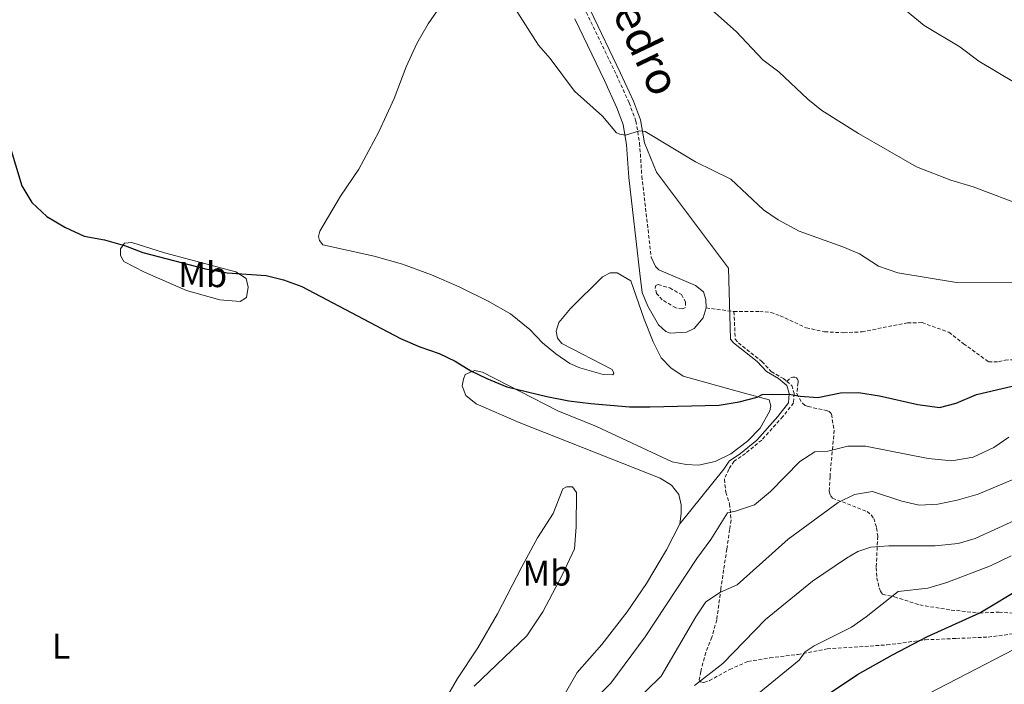
# Model space of a CAD drawing. Units: metres. Extents: x 644234 to 648751, y 4722601 to 4725665.
# Drawn here: x 646287 to 646562, y 4724711 to 4724897 of the extents above; entities that cross this region are included whole.
import ezdxf
from ezdxf.enums import TextEntityAlignment as Align

# ---------------------------------------------------------------- set-up
doc = ezdxf.new("R2010")
doc.units = ezdxf.units.M
doc.header["$MEASUREMENT"] = 0
doc.linetypes.add('TRAZOSX2', pattern=[1.5, 1, -0.5])
for name, color, linetype, lineweight in [('Level 20', 19, 'Continuous', 0), ('Level 21', 19, 'Continuous', 0), ('Level 36', 92, 'Continuous', 0), ('Level 37', 92, 'Continuous', 0), ('Level 4', 36, 'Continuous', 30), ('Level 44', 19, 'Continuous', 0), ('Level 5', 36, 'Continuous', 0)]:
    doc.layers.add(name, color=color, linetype=linetype, lineweight=lineweight)
doc.styles.add('Arial', font='ARIAL.TTF', dxfattribs={"height": 0.2})

msp = doc.modelspace()

# ---------------------------------------------------------------- linework, layer by layer
at = {"layer": 'Level 20', "color": 19, "linetype": 'Continuous', "lineweight": 0, "ltscale": 0.5}
for points in [[(646446.36, 4724899.59, 506.93), (646454.86, 4724881.98, 506.36), (646458.44, 4724874.16, 505.88), (646460.39, 4724868.87, 505.58), (646461.48, 4724862.53, 505.17), (646464.87, 4724854.35, 504.46), (646484.98, 4724827.53, 503.22), (646485.47, 4724807.77, 502.24), (646486.32, 4724806.71, 502.14), (646492.91, 4724801.48, 501.86), (646495.52, 4724798.68, 501.59), (646498.87, 4724796.73, 501.34), (646501.22, 4724794.82, 500.93), (646501.85, 4724792.62, 499.99), (646501.72, 4724789.95, 499.44), (646498.76, 4724786.13, 499.06), (646492.84, 4724779.6, 498.26), (646488.33, 4724775.85, 498.06), (646485.17, 4724773.73, 498.06), (646483.65, 4724771.49, 498.06), (646471.35, 4724756.18, 497.97)], [(646471.35, 4724756.18, 497.97), (646467.65, 4724748.95, 497.66), (646462.12, 4724739.55, 497.42), (646456.7, 4724731.64, 497.25), (646449.57, 4724722.56, 496.87), (646442.77, 4724714.73, 496.73), (646439.87, 4724709.77, 496.59), (646433.88, 4724698.73, 496.42), (646425.31, 4724680.14, 496.94), (646422.27, 4724675.24, 497), (646418.37, 4724669.68, 497.11), (646413.91, 4724664.97, 497.11), (646409.32, 4724659.46, 497.07), (646406.08, 4724654.28, 497.04), (646402.55, 4724649.62, 497), (646402.48, 4724649.56, 497)]]:
    msp.add_polyline3d(points, dxfattribs=at)
at = {"layer": 'Level 21', "color": 19, "linetype": 'TRAZOSX2', "lineweight": 0}
msp.add_line((646478.71, 4724816.45, 502.4), (646486.46, 4724815.45, 502.42), dxfattribs=at)
at = {"layer": 'Level 21', "color": 19, "linetype": 'Continuous', "lineweight": 0}
for points in [[(646442.05, 4724897.11, 506.38), (646450.36, 4724879.89, 505.82), (646453.83, 4724872.29, 505.34), (646455.56, 4724867.61, 505.06), (646456.52, 4724861.98, 504.68), (646457.12, 4724852.85, 503.99), (646460.24, 4724826.06, 502.5), (646460.91, 4724820.77, 502.19), (646462.49, 4724816.95, 502.15), (646465.45, 4724811.77, 502.02), (646467.49, 4724809.9, 502.02), (646468.64, 4724809.4, 502.02), (646473.21, 4724809.64, 502.08), (646475.34, 4724810.71, 502.15), (646477.89, 4724813.7, 502.33), (646478.71, 4724816.45, 502.4)], [(646478.71, 4724816.45, 502.4), (646478.67, 4724818.83, 502.47), (646477.98, 4724820.9, 502.5), (646475.7, 4724822.7, 502.5), (646465.52, 4724827.04, 502.5), (646464.54, 4724828.03, 502.5), (646463.39, 4724830.59, 502.73)]]:
    msp.add_polyline3d(points, dxfattribs=at)
at = {"layer": 'Level 21', "color": 19, "linetype": 'TRAZOSX2', "lineweight": 0}
for points in [[(646445.23, 4724898.94, 506.38), (646453.67, 4724881.45, 505.82), (646457.22, 4724873.69, 505.34), (646459.11, 4724868.56, 505.06), (646460.16, 4724862.41, 504.68), (646460.77, 4724853.18, 503.99), (646463.39, 4724830.59, 502.73)], [(646465.31, 4724822.98, 502.39), (646468.58, 4724822.03, 502.52), (646471.83, 4724820.17, 502.49), (646473, 4724818.08, 502.35), (646472.96, 4724816.59, 502.25), (646472.1, 4724816.16, 502.21), (646470.26, 4724816.48, 502.14), (646466.48, 4724818.67, 502.14), (646464.9, 4724820.45, 502.21), (646464.46, 4724822.07, 502.35), (646464.72, 4724822.73, 502.39), (646465.31, 4724822.98, 502.39)], [(646486.46, 4724815.45, 502.42), (646493.65, 4724815.47, 502.57), (646496.74, 4724815.17, 502.57), (646499.35, 4724814.28, 502.68), (646506.64, 4724810.9, 502.78), (646511.78, 4724809.8, 502.78), (646517.15, 4724809.5, 502.82), (646522.2, 4724809.79, 502.92), (646534.91, 4724812.31, 503.27), (646538.96, 4724812.34, 503.27), (646546.44, 4724809.65, 503.13), (646550.51, 4724806.46, 502.75), (646557.52, 4724801.44, 501.53), (646560.29, 4724801.42, 501.36), (646562.11, 4724801.89, 501.29), (646572.57, 4724802.27, 501.33), (646577.8, 4724804.29, 501.4), (646586.16, 4724803.41, 501.4), (646588.75, 4724803.8, 501.4), (646598.95, 4724804.31, 501.85), (646606.46, 4724806.78, 502.16), (646608.2, 4724806.8, 502.16)], [(646486.46, 4724815.45, 502.42), (646486.85, 4724807.77, 502.24), (646487.7, 4724806.71, 502.14), (646494.29, 4724801.48, 501.86), (646496.9, 4724798.68, 501.59), (646500.25, 4724796.73, 501.34), (646501.21, 4724795.95, 501.17)], [(646501.21, 4724795.95, 501.17), (646502.6, 4724794.82, 500.93), (646503.23, 4724792.62, 499.99), (646503.1, 4724789.95, 499.44), (646500.14, 4724786.13, 499.06), (646494.22, 4724779.6, 498.26), (646489.71, 4724775.85, 498.06), (646486.55, 4724773.73, 498.06), (646485.03, 4724771.49, 498.06), (646483.79, 4724768.66, 497.61), (646484.2, 4724765.03, 496.64), (646485.25, 4724761.79, 495.84), (646485.67, 4724757.27, 494.77), (646485.26, 4724754.66, 493.93), (646484.48, 4724749.18, 493.17), (646483.6, 4724743.38, 491.58), (646482.82, 4724738.07, 490.61), (646481.67, 4724729.43, 488.26), (646480.33, 4724724.63, 487.5), (646478.59, 4724720.35, 486.73), (646477.19, 4724714.99, 485.31), (646476.77, 4724712.7, 485.04), (646477.06, 4724712.18, 484.66), (646478.1, 4724711.99, 484.34), (646479.62, 4724712.47, 484.07), (646485.28, 4724715.6, 483.13), (646490.37, 4724717.83, 481.99), (646496.52, 4724718.82, 480.88), (646504.3, 4724719.78, 480.02), (646512.51, 4724721.33, 478.6), (646529.15, 4724722.45, 476.48), (646539.86, 4724723.87, 475.2), (646548.52, 4724724.24, 474.51), (646557.41, 4724724.62, 472.99), (646564.39, 4724725.53, 471.71)], [(646501.21, 4724795.95, 501.17), (646502.33, 4724796.97, 501.2), (646502.88, 4724797.15, 501.25), (646503.43, 4724797.17, 501.3), (646503.9, 4724796.99, 501.3), (646504.23, 4724796.56, 501.23), (646504.35, 4724796.13, 501.15), (646504.37, 4724795.65, 501.04), (646503.98, 4724792.49, 500.26), (646505.57, 4724789.85, 499.69), (646506.34, 4724789.24, 499.52), (646507.14, 4724788.93, 499.4), (646512.61, 4724787.75, 498.36), (646513.06, 4724787.51, 498.24), (646513.43, 4724787.17, 498.12), (646513.66, 4724786.78, 498), (646514.44, 4724782.33, 496.56), (646513.27, 4724769.38, 492.38), (646513.03, 4724765.3, 491.37), (646513.42, 4724764.15, 491.07), (646513.65, 4724763.74, 490.88), (646513.98, 4724763.41, 490.7), (646523.62, 4724759.62, 487.98), (646524.78, 4724758.76, 487.57), (646525.47, 4724757.7, 487.27), (646526.27, 4724755.11, 486.64), (646526.57, 4724752.75, 485.97), (646526.18, 4724744.05, 483.28), (646526.32, 4724741.18, 482.31), (646526.98, 4724738.39, 481.33), (646527.36, 4724737.48, 480.99), (646527.64, 4724736.93, 480.79), (646527.96, 4724736.58, 480.58), (646531.26, 4724735.83, 479.75), (646538.31, 4724733.59, 478.53), (646547.1, 4724732.17, 477.06), (646555.02, 4724731.33, 476.07), (646560.43, 4724731.6, 475.09), (646565.44, 4724731.22, 474.32)]]:
    msp.add_polyline3d(points, dxfattribs=at)
at = {"layer": 'Level 36', "color": 92, "linetype": 'Continuous', "lineweight": 0}
for points in [[(646412.98, 4724912.78, 504.34), (646401.12, 4724895.7, 503.03), (646397.99, 4724890.25, 502.79), (646395.01, 4724883.73, 502.37), (646391.65, 4724874.88, 502.2), (646387.43, 4724865.6, 501.85), (646381.78, 4724855.2, 501.51), (646376.67, 4724847.6, 501.4), (646370.93, 4724837.89, 501.23), (646370.54, 4724836.36, 501.12), (646370.8, 4724835.29, 501.06), (646371.79, 4724834.06, 501.02), (646386.14, 4724830.85, 500.95), (646393.97, 4724828.62, 500.95), (646402.05, 4724825.66, 501.02), (646409.82, 4724822.32, 501.23), (646417.92, 4724818.36, 501.26), (646424.1, 4724814.79, 501.3), (646429.54, 4724810.44, 501.26), (646433.09, 4724806.72, 501.06), (646436.78, 4724803.66, 500.71), (646440.73, 4724800.92, 500.5), (646443.49, 4724799.75, 500.47), (646450.02, 4724797.88, 500.33), (646452.66, 4724797.78, 500.5), (646452.96, 4724798.27, 500.61), (646452.46, 4724799.23, 500.78), (646438.43, 4724806.49, 501.3), (646437.26, 4724807.97, 501.3), (646436.85, 4724810, 501.3), (646437.64, 4724812.4, 501.47), (646440.91, 4724816.26, 501.64), (646449.81, 4724825.13, 502.27), (646451.97, 4724826.2, 502.44), (646453.88, 4724826.2, 502.54), (646457.68, 4724824.04, 502.44), (646461.45, 4724813.33, 501.75), (646463.98, 4724806.96, 501.54), (646466.19, 4724802.57, 501.09), (646468.9, 4724799.7, 500.78), (646472.3, 4724797.43, 500.71), (646488.02, 4724793.07, 500.26), (646496.33, 4724790.85, 499.6), (646496.77, 4724789.16, 499.43), (646496.48, 4724787.77, 499.32), (646493.79, 4724782.88, 498.84), (646490.28, 4724779.26, 498.6), (646485.62, 4724775.76, 498.6), (646481.19, 4724773.57, 498.63), (646476.56, 4724772.57, 498.74), (646473.17, 4724772.76, 498.8), (646469.24, 4724773.49, 498.91), (646448.14, 4724783.38, 499.57), (646437.3, 4724787.71, 499.81), (646416.32, 4724798.5, 500.16), (646414.13, 4724799.02, 500.16), (646411.52, 4724797.83, 499.95), (646411.02, 4724796.58, 499.84), (646410.67, 4724794.67, 499.81), (646411.64, 4724792.02, 499.64), (646414.56, 4724789.67, 499.5), (646426.55, 4724784.53, 499.26), (646465.89, 4724768.94, 498.46), (646469.07, 4724767.05, 498.39), (646471.05, 4724764.38, 498.25), (646471.75, 4724761.48, 498.18), (646471.75, 4724759.12, 498.08), (646471.35, 4724756.18, 497.97)], [(646327.64, 4724831.77, 500.61), (646347.53, 4724826.5, 499.95), (646350.37, 4724824.61, 499.92), (646350.92, 4724822.26, 499.85), (646350.52, 4724819.31, 499.71), (646348.7, 4724818.21, 499.61), (646343.01, 4724818.67, 499.5), (646333.73, 4724821.33, 499.19), (646321.98, 4724826.41, 498.98), (646316.25, 4724829.37, 499.19), (646315.33, 4724831.09, 499.43), (646315.33, 4724832.89, 499.57), (646316.45, 4724834.53, 499.85), (646318.46, 4724834.74, 500.3), (646327.64, 4724831.77, 500.61)], [(646427.28, 4724744.26, 498.4), (646431.63, 4724752.29, 498.64), (646435.99, 4724759.11, 498.74), (646438.72, 4724765.94, 498.71), (646439.78, 4724766.55, 498.67), (646441.45, 4724766.51, 498.67), (646442.58, 4724764.96, 498.67), (646442.49, 4724755.41, 498.43), (646441.96, 4724749.27, 498.22), (646438.54, 4724741.87, 498.08), (646433.13, 4724731.68, 497.88), (646428.69, 4724724.96, 497.7), (646413.95, 4724710.91, 497.5)], [(646404.87, 4724705.37, 497.43), (646409.38, 4724713.09, 497.6), (646415.03, 4724721.66, 497.81), (646420.46, 4724731.13, 498.12), (646427.28, 4724744.26, 498.4)]]:
    msp.add_polyline3d(points, dxfattribs=at)
at = {"layer": 'Level 4', "color": 36, "linetype": 'Continuous', "lineweight": 30}
for points in [[(646282.8, 4724867.19, 500.01), (646287.79, 4724850.54, 500.01), (646290.59, 4724845.83, 500.01), (646294.77, 4724841.98, 500.01), (646299.8, 4724838.94, 500.01), (646305.18, 4724836.46, 500.01), (646310.83, 4724835.48, 500.01), (646316.75, 4724833.73, 500.01), (646321.52, 4724831.87, 500.01), (646339.04, 4724827.36, 500.01), (646345.12, 4724826.21, 500.01), (646355.94, 4724825.52, 500.01), (646360.77, 4724824.26, 500.01), (646365.93, 4724822.42, 500.01), (646393.47, 4724807.89, 500.01), (646398.81, 4724805.55, 500.01), (646404.2, 4724803.76, 500.01), (646408.71, 4724801.6, 500.01), (646413.04, 4724798.88, 500.01), (646417.56, 4724796.75, 500.01), (646423.12, 4724794.47, 500.01), (646434.31, 4724791.7, 500.01), (646440.39, 4724790.51, 500.01), (646446.56, 4724789.74, 500.01), (646457.31, 4724788.87, 500.01), (646463.04, 4724788.86, 500.01), (646482.31, 4724789.33, 500.01), (646487.94, 4724790.22, 500.01), (646492.97, 4724791.54, 500.01), (646494.38, 4724792.29, 500.01), (646501.86, 4724792.37, 500.01), (646504.91, 4724791.8, 500.01), (646509.91, 4724791.5, 500.01), (646516.22, 4724792.77, 500.01), (646521.23, 4724792.85, 500.01), (646527.07, 4724791.94, 500.01), (646537.78, 4724789.54, 500.01), (646543.78, 4724788.63, 500.01), (646548.51, 4724789.88, 500.01), (646554.15, 4724792.32, 500.01), (646564.08, 4724794.6, 500.01)], [(646540.51, 4724724.78, 475.01), (646555.08, 4724731.42, 475.01), (646567.43, 4724738.82, 475.01)], [(646508.33, 4724705.71, 475.01), (646520.93, 4724714.2, 475.01), (646530.73, 4724719.68, 475.01), (646540.51, 4724724.78, 475.01)]]:
    msp.add_polyline3d(points, dxfattribs=at)
at = {"layer": 'Level 5', "color": 36, "linetype": 'Continuous', "lineweight": 0}
for points in [[(646475.56, 4724903.92, 510.01), (646487.13, 4724893.53, 510.01), (646494.49, 4724885.68, 510.01), (646499.01, 4724882.29, 510.01), (646507.12, 4724874.69, 510.01), (646510.97, 4724871.5, 510.01), (646521.21, 4724865.06, 510.01), (646537.37, 4724855.81, 510.01), (646546.95, 4724852.11, 510.01), (646553.21, 4724850.24, 510.01), (646568, 4724844.62, 510.01)], [(646530.66, 4724902.55, 515.01), (646539.57, 4724895.19, 515.01), (646549.5, 4724889.25, 515.01), (646554.75, 4724885.24, 515.01), (646575.06, 4724873.18, 515.01), (646580.53, 4724869.2, 515.01), (646586.26, 4724865.79, 515.01), (646611.02, 4724856.45, 515.01), (646616.8, 4724854.91, 515.01), (646621.74, 4724853.01, 515.01), (646626.45, 4724853.16, 515.01), (646630.36, 4724855.68, 515.01), (646633.68, 4724859.41, 515.01), (646635.73, 4724864.14, 515.01), (646636.6, 4724869.07, 515.01), (646636.66, 4724882.13, 515.01), (646637.04, 4724887.11, 515.01), (646638.34, 4724892.31, 515.01), (646640.5, 4724898.22, 515.01)], [(646425.35, 4724900.05, 505.01), (646431.92, 4724889.78, 505.01), (646435.2, 4724886.01, 505.01), (646441.96, 4724876.92, 505.01), (646449.79, 4724869.91, 505.01), (646453.67, 4724865.29, 505.01), (646454.61, 4724864.89, 505.01), (646456.24, 4724864.64, 505.01), (646460.14, 4724865.81, 505.01), (646461.7, 4724865.63, 505.01), (646475.76, 4724857.22, 505.01), (646485.62, 4724852.35, 505.01), (646494.69, 4724843.84, 505.01), (646498.8, 4724840.99, 505.01), (646504.66, 4724837.88, 505.01), (646516.88, 4724833.52, 505.01), (646521.46, 4724831.51, 505.01), (646526.83, 4724828.07, 505.01), (646532.23, 4724826.25, 505.01), (646548.52, 4724823.56, 505.01), (646577.46, 4724823.49, 505.01)], [(646448.62, 4724708.22, 495.01), (646452.15, 4724711.76, 495.01), (646461.66, 4724724.67, 495.01), (646476.07, 4724746.53, 495.01), (646480, 4724751.86, 495.01), (646484.63, 4724759.31, 495.01), (646486.94, 4724759.72, 495.01), (646492.25, 4724761.5, 495.01), (646496.69, 4724765.28, 495.01), (646504.84, 4724773.61, 495.01), (646509.08, 4724776.26, 495.01), (646512.65, 4724776.47, 495.01), (646518.21, 4724777.91, 495.01), (646523.21, 4724777.84, 495.01), (646540.7, 4724774.45, 495.01), (646547.25, 4724773.79, 495.01), (646553.19, 4724774.82, 495.01), (646558.97, 4724777.51, 495.01), (646563.13, 4724780.37, 495.01)], [(646457.76, 4724705.58, 490.01), (646466.2, 4724713.75, 490.01), (646475.8, 4724730.32, 490.01), (646478.65, 4724734.42, 490.01), (646482.76, 4724737.18, 490.01), (646487.35, 4724739.2, 490.01), (646501.61, 4724751.95, 490.01), (646515.54, 4724762.14, 490.01), (646520.08, 4724764.39, 490.01), (646525.09, 4724765.2, 490.01), (646533.27, 4724762.52, 490.01), (646538.14, 4724761.41, 490.01), (646543.36, 4724761.73, 490.01), (646548.73, 4724762.86, 490.01), (646554.58, 4724764.53, 490.01), (646571.8, 4724771.74, 490.01)], [(646475.44, 4724711.08, 485.01), (646483.41, 4724717.3, 485.01), (646495.27, 4724729.53, 485.01), (646508.39, 4724740.21, 485.01), (646517.89, 4724746.68, 485.01), (646521.02, 4724748.46, 485.01), (646524.7, 4724749.73, 485.01), (646529.69, 4724750.1, 485.01), (646542.63, 4724750.05, 485.01), (646548.99, 4724750.73, 485.01), (646553.81, 4724752.11, 485.01), (646565.75, 4724757.65, 485.01)], [(646485.89, 4724702.8, 480.01), (646504.67, 4724718.21, 480.01), (646506.33, 4724720.52, 480.01), (646508.83, 4724722.16, 480.01), (646519.28, 4724727.41, 480.01), (646523.4, 4724730.24, 480.01), (646532.28, 4724737.34, 480.01), (646540.59, 4724738.26, 480.01), (646545.86, 4724739.9, 480.01), (646558.07, 4724744.5, 480.01), (646563.81, 4724747.32, 480.01)], [(646540.85, 4724708.88, 470.01), (646574.99, 4724726.58, 470.01)]]:
    msp.add_polyline3d(points, dxfattribs=at)

# ---------------------------------------------------------------- texts
at = {"layer": 'Level 37', "color": 92, "linetype": 'Continuous', "lineweight": 0, "style": 'Arial'}
for s, p in [('Mb', (646338.24, 4724825.75, 499.76)), ('Mb', (646434.28, 4724742.48, 498.23)), ('L', (646298.77, 4724722.07, 497.53))]:
    msp.add_text(s, height=7, dxfattribs=at).set_placement(p, align=Align.MIDDLE_CENTER)
at = {"layer": 'Level 44', "color": 19, "linetype": 'Continuous', "lineweight": 0, "style": 'Arial'}
msp.add_text('Pedro', height=9, rotation=-64.5483, dxfattribs=at).set_placement((646453.93, 4724889.05, 503.35), align=Align.BOTTOM_CENTER)

doc.saveas('drawing.dxf')
